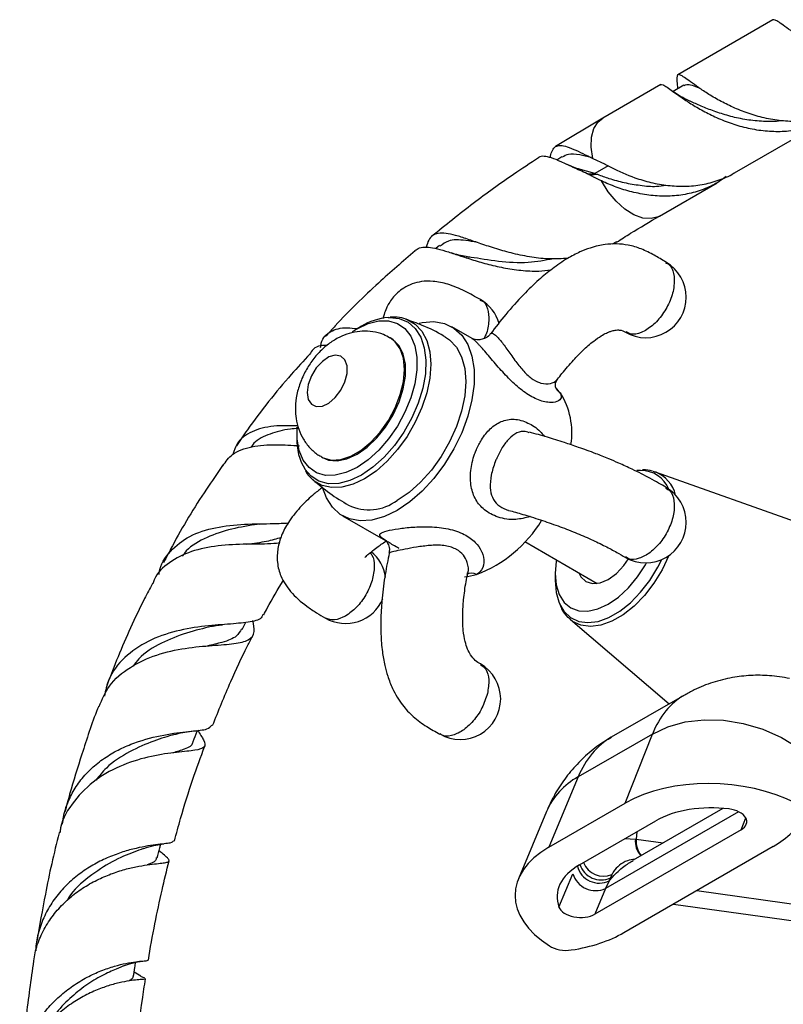
# Model space of a CAD drawing. Units: millimetres. Extents: x 5 to 995, y 5 to 995.
# Drawn here: x 755 to 774, y 206 to 230 of the extents above; entities that cross this region are included whole.
import ezdxf

# ---------------------------------------------------------------- set-up
doc = ezdxf.new("R2010")
doc.units = ezdxf.units.MM

msp = doc.modelspace()

# ---------------------------------------------------------------- linework, layer by layer
at = {"color": 7, "linetype": 'Continuous', "lineweight": 25}
for p, q in [((773.298, 229.847), (770.948, 228.49)), ((770.524, 228.245), (769.093, 227.419)), ((771.098, 228.23), (770.831, 228.076)), ((770.937, 228.19), (770.94, 228.139)), ((769.093, 227.419), (767.925, 226.712)), ((772.348, 226.065), (774.697, 227.421)), ((768.083, 226.459), (767.959, 226.378)), ((768.845, 226.421), (769.134, 226.287)), ((768.897, 226.051), (768.487, 226.161)), ((768.71, 226.042), (768.897, 226.051)), ((770.493, 224.994), (771.923, 225.82)), ((765.057, 224.268), (764.966, 224.192)), ((769.428, 224.361), (769.326, 224.3)), ((763.126, 222.271), (763.017, 222.208)), ((765.866, 221.967), (765.357, 222.26)), ((763.867, 221.966), (763.838, 221.982)), ((761.532, 219.636), (761.532, 219.51)), ((762.139, 219.038), (762.167, 219.021)), ((774.449, 217.224), (770.396, 218.666)), ((761.926, 218.472), (761.894, 218.502)), ((762.657, 217.584), (763.718, 216.971)), ((760.613, 217.379), (760.667, 217.385)), ((767.165, 216.944), (768.955, 215.911)), ((767.917, 216.154), (767.917, 215.981)), ((768.29, 215.018), (768.26, 215.044)), ((768.29, 215.018), (770.736, 212.935)), ((760.179, 214.775), (760.271, 214.95)), ((771.111, 213.152), (769.303, 212.108)), ((770.319, 212.186), (768.484, 211.127)), ((769.649, 210.479), (770.319, 212.186)), ((768.484, 211.127), (767.757, 209.387)), ((767.757, 209.387), (769.649, 210.479)), ((767.699, 210.27), (767.005, 208.61)), ((772.062, 210.349), (769.842, 209.068)), ((768.517, 208.953), (770.401, 210.04)), ((772.512, 209.821), (768.896, 207.734)), ((758.187, 209.463), (758.243, 209.473)), ((773.306, 209.407), (769.614, 207.275)), ((769.897, 209.591), (769.917, 209.588)), ((768.009, 207.907), (768.354, 208.733)), ((769.317, 208.711), (769.28, 208.629)), ((769.25, 208.558), (769.162, 208.37)), ((769.25, 208.558), (769.33, 208.65)), ((769.28, 208.629), (769.25, 208.558)), ((769.162, 208.37), (768.896, 207.734)), ((770.841, 207.984), (787.762, 205.62)), ((757.671, 206.201), (757.506, 206.297)), ((757.669, 206.202), (757.76, 206.155))]:
    msp.add_line(p, q, dxfattribs=at)
at = {"color": 8, "linetype": 'Continuous', "lineweight": 25}
for p, q in [((769.223, 226.24), (768.897, 226.051)), ((772.448, 210.267), (769.162, 208.37)), ((772.512, 209.821), (772.627, 210.114)), ((769.935, 209.771), (769.917, 209.588)), ((769.64, 209.601), (769.897, 209.591)), ((769.917, 209.588), (770.583, 209.495)), ((771.413, 208.314), (788.884, 205.874))]:
    msp.add_line(p, q, dxfattribs=at)
at = {"color": 8, "linetype": 'Continuous', "lineweight": 25, "flags": 128}
for points in [[(768.845, 226.421), (768.805, 226.697), (768.815, 226.948), (768.873, 227.162), (768.979, 227.327), (769.093, 227.419)], [(770.492, 224.994), (770.465, 224.979), (770.285, 224.931), (770.08, 224.947), (769.861, 225.027), (769.638, 225.167), (769.423, 225.36), (769.226, 225.596), (769.059, 225.863)], [(763.783, 222.487), (763.818, 222.488), (764.063, 222.461), (764.278, 222.368), (764.457, 222.213), (764.592, 222), (764.68, 221.737), (764.719, 221.433), (764.706, 221.095), (764.642, 220.737), (764.53, 220.369), (764.373, 220.002), (764.175, 219.65), (763.944, 219.322), (763.686, 219.031), (763.411, 218.784), (763.126, 218.59)], [(764.222, 222.449), (764.254, 222.437), (764.456, 222.321), (764.619, 222.146), (764.739, 221.917), (764.813, 221.642), (764.838, 221.329), (764.813, 220.987), (764.739, 220.627), (764.619, 220.259), (764.456, 219.895), (764.254, 219.547), (764.021, 219.223), (763.763, 218.935), (763.488, 218.691), (763.204, 218.499)], [(762.138, 219.038), (762.184, 219.014), (762.387, 218.961), (762.617, 218.975), (762.863, 219.057), (763.114, 219.202), (763.36, 219.404), (763.59, 219.655), (763.793, 219.943), (763.961, 220.256), (764.087, 220.579), (764.164, 220.9), (764.191, 221.204), (764.164, 221.478), (764.087, 221.709), (763.961, 221.887), (763.837, 221.983)], [(763.126, 218.59), (762.842, 218.455), (762.566, 218.384), (762.309, 218.378), (762.077, 218.439), (761.88, 218.563), (761.737, 218.726)], [(763.204, 218.499), (762.92, 218.364), (762.645, 218.29), (762.387, 218.28), (762.154, 218.334), (761.952, 218.45), (761.926, 218.472)], [(768.006, 215.454), (768.016, 215.43), (768.136, 215.221), (768.298, 215.067), (768.497, 214.972), (768.725, 214.941), (768.976, 214.973), (769.241, 215.069), (769.51, 215.224), (769.774, 215.434), (770.025, 215.691), (770.254, 215.987), (770.453, 216.311), (770.549, 216.503)], [(770.728, 216.603), (770.728, 216.602), (770.561, 216.251), (770.357, 215.918), (770.122, 215.615), (769.864, 215.35), (769.593, 215.135), (769.316, 214.975), (769.044, 214.877), (768.787, 214.844), (768.552, 214.876), (768.347, 214.973), (768.29, 215.018)]]:
    msp.add_lwpolyline(points, dxfattribs=at)
at = {"color": 7, "linetype": 'Continuous', "lineweight": 25, "flags": 128}
for points in [[(762.906, 222.139), (763.017, 222.208), (763.29, 222.337), (763.553, 222.402), (763.799, 222.403), (764.017, 222.338), (764.202, 222.211), (764.346, 222.025), (764.445, 221.787), (764.496, 221.505), (764.496, 221.189), (764.445, 220.849), (764.346, 220.497), (764.202, 220.144), (764.017, 219.804), (763.799, 219.487), (763.553, 219.204), (763.29, 218.966), (763.017, 218.779), (763.017, 218.779)], [(764.554, 222.35), (764.627, 222.365), (764.916, 222.386), (765.18, 222.339), (765.412, 222.226), (765.605, 222.051), (765.755, 221.817), (765.858, 221.532), (765.91, 221.203), (765.91, 220.838), (765.858, 220.449), (765.755, 220.046), (765.605, 219.639), (765.412, 219.24), (765.18, 218.859), (764.916, 218.508), (764.627, 218.195), (764.321, 217.929), (764.007, 217.718)], [(762.167, 219.021), (762.31, 218.963), (762.528, 218.943), (762.767, 218.992), (763.017, 219.106), (763.267, 219.28), (763.506, 219.508), (763.724, 219.779), (763.91, 220.081), (764.058, 220.401), (764.16, 220.725), (764.213, 221.039), (764.213, 221.329), (764.16, 221.583), (764.058, 221.789), (763.91, 221.938), (763.867, 221.966)], [(765.207, 222.001), (765.307, 221.932), (765.477, 221.75), (765.602, 221.513), (765.678, 221.227), (765.704, 220.902), (765.678, 220.547), (765.602, 220.173), (765.477, 219.791), (765.307, 219.413), (765.098, 219.051), (764.855, 218.715), (764.587, 218.416), (764.302, 218.162), (764.007, 217.962)], [(761.786, 220.633), (761.813, 220.462), (761.891, 220.342), (762.011, 220.284), (762.16, 220.294), (762.322, 220.372), (762.48, 220.51), (762.617, 220.691), (762.717, 220.898), (762.77, 221.106), (762.77, 221.294), (762.717, 221.442), (762.617, 221.532), (762.48, 221.557), (762.322, 221.512), (762.16, 221.402), (762.011, 221.241), (761.891, 221.044), (761.813, 220.834), (761.786, 220.633)], [(763.017, 218.779), (762.744, 218.651), (762.481, 218.585), (762.235, 218.584), (762.017, 218.649), (761.832, 218.776), (761.688, 218.962), (761.589, 219.2), (761.538, 219.482), (761.537, 219.774)], [(770.027, 218.705), (770.025, 218.705), (769.93, 218.7)], [(770.33, 218.686), (770.357, 218.679), (770.396, 218.666)], [(764.007, 217.718), (763.693, 217.566), (763.387, 217.479), (763.098, 217.459), (762.834, 217.505), (762.602, 217.618), (762.409, 217.794), (762.259, 218.027), (762.164, 218.284)], [(767.947, 216.493), (767.942, 216.464), (767.917, 216.154), (767.942, 215.874), (768.017, 215.634), (768.138, 215.442), (768.3, 215.307), (768.499, 215.234), (768.725, 215.225), (768.97, 215.281), (769.225, 215.399), (769.481, 215.575), (769.726, 215.803), (769.952, 216.073), (770.15, 216.375), (770.176, 216.421)], [(768.496, 216.176), (768.552, 216.072), (768.675, 215.957), (768.836, 215.907), (769.024, 215.926), (769.225, 216.011), (769.427, 216.158), (769.614, 216.356), (769.729, 216.516)], [(767.917, 215.981), (767.942, 215.686), (768.006, 215.454)], [(770.319, 212.186), (770.703, 212.367), (771.132, 212.486), (771.595, 212.54), (772.077, 212.527), (772.565, 212.448), (773.046, 212.305), (773.506, 212.102), (773.932, 211.845), (774.313, 211.54)]]:
    msp.add_lwpolyline(points, dxfattribs=at)
at = {"color": 7, "linetype": 'Continuous', "lineweight": 25}
for centre, radius, start, end in [((770.153, 222.988), 1, 0, 59.9725), ((765.568, 222.062), 1, 15.9234, 60.0325), ((770.153, 222.988), 1, 240.0171, 0), ((763.92, 220.962), 1.531, 95.1319, 121.2381), ((767.244, 220.019), 1, 37.0053, 46.1906), ((766.49, 219.637), 1.838, 350.8428, 32.3528), ((762.886, 219.445), 1.356, 177.2327, 212.0108), ((770.153, 217.421), 1, 0, 59.9705), ((763.308, 218.907), 1.175, 244.7955, 306.5282), ((764.836, 219.145), 3.218, 290.6951, 328.5331), ((770.153, 217.421), 1, 240.0117, 0), ((762.734, 215.922), 1, 8.404, 50.6984), ((765.525, 217.579), 1.511, 275.6424, 287.2149), ((762.734, 215.922), 1, 240.1738, 336.897), ((765.568, 213.054), 1, 360, 59.9566), ((765.568, 213.054), 1, 239.9619, 360), ((768.915, 208.901), 0.586, 196.698, 294.952), ((768.911, 209.545), 0.988, 291.9625, 295.1123)]:
    msp.add_arc(centre, radius, start, end, dxfattribs=at)
at = {"color": 8, "linetype": 'Continuous', "lineweight": 25}
for centre, radius, start, end in [((768.215, 220.891), 0.32, 209.3592, 237.4577), ((770.037, 217.965), 0.74, 22.0224, 90.7451), ((770.085, 217.896), 0.831, 13.9432, 68.0222), ((765.848, 215.878), 0.286, 64.2179, 116.3094), ((769.319, 209.574), 1.763, 118.2837, 156.7597), ((770.419, 209.533), 0.525, 173.7013, 222.6418), ((770.444, 209.53), 0.53, 173.6988, 220.844), ((769.004, 209.057), 0.557, 194.1749, 296.2854), ((769.052, 209.133), 0.553, 198.3605, 294.3072), ((769.115, 209.214), 0.542, 202.287, 291.9068)]:
    msp.add_arc(centre, radius, start, end, dxfattribs=at)
for centre, major_axis, ratio, start_param, end_param in [((773.57, 208.798), (-2.439, 4.365), 0.567859, 0.007662, 0.430722), ((771.844, 207.801), (-2.562, 4.294), 0.58675, 6.274732, 6.697537)]:
    msp.add_ellipse(centre, major_axis=major_axis, ratio=ratio, start_param=start_param, end_param=end_param, dxfattribs=at)
at = {"color": 7, "linetype": 'Continuous', "lineweight": 25}
for centre, major_axis, ratio, start_param, end_param in [((771.906, 209.163), (3.096, -0.181), 0.577847, 0.914874, 2.420956), ((771.906, 209.163), (2.064, -0.121), 0.577847, 1.455744, 2.420956), ((772.135, 210.041), (0.516, -0.03), 0.577847, 5.562549, 7.738929), ((771.049, 210.724), (3.096, -0.181), 0.577847, 5.562549, 6.06402), ((770.037, 208.084), (3.113, -0.178), 0.571574, 2.425006, 3.931089), ((770.037, 208.084), (2.075, -0.119), 0.571574, 2.425006, 3.390219), ((768.516, 207.951), (0.519, -0.03), 0.571574, 3.390219, 5.566599), ((767.333, 208.579), (3.113, -0.178), 0.571574, 5.065128, 5.566599), ((768.15, 207.136), (0.519, -0.03), 0.571574, 3.931089, 5.065128)]:
    msp.add_ellipse(centre, major_axis=major_axis, ratio=ratio, start_param=start_param, end_param=end_param, dxfattribs=at)
for points, knots in [([(777.662, 229.156), (777.604, 229.113), (777.432, 228.985), (777.11, 228.843), (776.707, 228.728), (776.288, 228.682), (775.86, 228.698), (775.442, 228.768), (775.037, 228.885), (774.663, 229.034), (774.323, 229.205), (774.029, 229.381), (773.781, 229.548), (773.586, 229.69), (773.442, 229.794), (773.345, 229.854), (773.314, 229.848), (773.299, 229.845)], [0, 0, 0, 0, 0.036719, 0.107021, 0.175346, 0.24565, 0.313978, 0.384286, 0.452617, 0.522929, 0.591259, 0.661571, 0.72986, 0.800127, 0.868445, 0.936628, 1, 1, 1, 1]), ([(775.119, 227.669), (775.106, 227.66), (774.977, 227.573), (774.702, 227.468), (774.297, 227.36), (773.876, 227.325), (773.449, 227.348), (773.032, 227.426), (772.631, 227.549), (772.262, 227.702), (771.928, 227.874), (771.64, 228.049), (771.4, 228.214), (771.212, 228.351), (771.074, 228.45), (770.984, 228.5), (770.934, 228.494), (770.918, 228.422), (770.924, 228.316), (770.935, 228.21), (770.939, 228.173)], [0, 0, 0, 0, 0.006819, 0.067753, 0.127096, 0.188159, 0.247502, 0.308565, 0.367909, 0.428973, 0.488319, 0.549385, 0.608733, 0.669801, 0.729152, 0.788388, 0.847624, 0.908571, 0.967923, 1, 1, 1, 1]), ([(770.525, 228.244), (770.541, 228.246), (770.573, 228.252), (770.673, 228.189), (770.819, 228.084), (771.016, 227.94), (771.266, 227.772), (771.562, 227.597), (771.904, 227.427), (772.278, 227.278), (772.684, 227.163), (773.103, 227.095), (773.53, 227.082), (773.949, 227.13), (774.351, 227.247), (774.672, 227.391), (774.843, 227.52), (774.901, 227.564)], [0, 0, 0, 0, 0.065828, 0.133988, 0.202013, 0.272001, 0.340155, 0.410285, 0.478439, 0.548568, 0.616722, 0.686851, 0.755005, 0.825133, 0.893285, 0.963413, 1, 1, 1, 1]), ([(771.102, 228.224), (771.122, 228.235), (771.17, 228.262), (771.288, 228.239), (771.411, 228.19), (771.472, 228.167)], [0, 0, 0, 0, 0.261253, 0.638202, 1, 1, 1, 1]), ([(771.23, 227.842), (771.158, 227.878), (771.009, 227.95), (770.882, 228.04), (770.817, 228.085)], [0, 0, 0, 0, 0.490237, 1, 1, 1, 1]), ([(773.518, 227.354), (773.508, 227.352), (773.359, 227.325), (773.064, 227.331), (772.648, 227.369), (772.25, 227.456), (771.883, 227.571), (771.559, 227.696), (771.338, 227.795), (771.242, 227.837), (771.221, 227.846)], [0, 0, 0, 0, 0.011276, 0.168803, 0.326329, 0.483854, 0.641378, 0.798901, 0.956423, 1, 1, 1, 1]), ([(767.795, 226.439), (767.805, 226.491), (767.829, 226.607), (767.898, 226.707), (768.006, 226.753), (768.162, 226.731), (768.41, 226.636), (768.678, 226.504), (768.845, 226.421)], [0, 0, 0, 0, 0.120085, 0.269796, 0.423629, 0.577356, 0.735308, 1, 1, 1, 1]), ([(767.507, 226.435), (767.3, 226.301), (766.761, 225.948), (765.877, 225.31), (765.208, 224.77), (764.867, 224.495)], [0, 0, 0, 0, 0.233515, 0.610761, 1, 1, 1, 1]), ([(768.71, 226.042), (768.589, 226.096), (768.348, 226.203), (768.055, 226.343), (767.815, 226.443), (767.635, 226.478), (767.536, 226.477), (767.505, 226.44), (767.504, 226.439)], [0, 0, 0, 0, 0.199418, 0.395517, 0.597324, 0.792499, 0.993673, 1, 1, 1, 1]), ([(768.803, 226.442), (768.705, 226.467), (768.484, 226.524), (768.251, 226.541), (768.138, 226.477), (768.088, 226.448)], [0, 0, 0, 0, 0.306679, 0.697765, 1, 1, 1, 1]), ([(768.492, 226.16), (768.438, 226.179), (768.33, 226.216), (768.223, 226.264), (768.169, 226.288)], [0, 0, 0, 0, 0.496902, 1, 1, 1, 1]), ([(769.134, 226.287), (769.134, 226.287), (769.134, 226.287), (769.134, 226.287), (769.134, 226.287), (769.134, 226.287), (769.135, 226.287), (769.135, 226.287), (769.136, 226.287), (769.139, 226.286), (769.153, 226.278), (769.207, 226.248), (769.433, 226.125), (769.799, 225.963), (770.282, 225.819), (770.699, 225.744), (771.126, 225.724), (771.546, 225.763), (771.95, 225.874), (772.218, 225.978), (772.34, 226.062), (772.346, 226.067)], [0, 0, 0, 0, 0.000021, 0.000033, 0.000046, 0.000057, 0.000075, 0.000124, 0.000317, 0.001083, 0.004138, 0.016331, 0.065129, 0.262045, 0.382089, 0.505606, 0.625759, 0.749394, 0.869546, 0.99318, 1, 1, 1, 1]), ([(769.059, 225.863), (769.047, 225.869), (768.987, 225.897), (768.901, 225.94), (768.814, 225.985), (768.765, 226.012), (768.738, 226.027), (768.725, 226.035), (768.717, 226.039), (768.714, 226.041), (768.712, 226.042), (768.711, 226.042), (768.71, 226.042), (768.71, 226.042), (768.71, 226.042), (768.71, 226.042), (768.71, 226.042), (768.71, 226.042), (768.71, 226.042), (768.71, 226.042)], [0, 0, 0, 0, 0.096515, 0.482782, 0.720964, 0.852746, 0.92317, 0.959931, 0.978941, 0.988755, 0.993853, 0.996499, 0.999157, 0.999472, 0.999579, 0.999686, 0.999779, 0.999897, 1, 1, 1, 1]), ([(768.961, 226.027), (768.93, 226.024), (768.868, 226.016), (768.806, 226.009), (768.775, 226.006)], [0, 0, 0, 0, 0.4999984, 1, 1, 1, 1]), ([(768.963, 226.028), (769.055, 225.994), (769.258, 225.918), (769.617, 225.818), (770.014, 225.754), (770.363, 225.714), (770.571, 225.75), (770.645, 225.763)], [0, 0, 0, 0, 0.192712, 0.425532, 0.653303, 0.876777, 1, 1, 1, 1]), ([(772.144, 225.971), (772.052, 225.906), (771.844, 225.76), (771.482, 225.611), (771.073, 225.511), (770.653, 225.478), (770.225, 225.505), (769.813, 225.585), (769.415, 225.707), (769.179, 225.811), (769.059, 225.863)], [0, 0, 0, 0, 0.105069, 0.234933, 0.361403, 0.491537, 0.61801, 0.748149, 0.872342, 1, 1, 1, 1]), ([(769.434, 224.351), (769.549, 224.424), (769.903, 224.651), (770.255, 224.856), (770.493, 224.994)], [0, 0, 0, 0, 0.323604, 1, 1, 1, 1]), ([(768.229, 223.951), (768.083, 223.942), (767.786, 223.923), (767.329, 223.973), (766.883, 224.062), (766.46, 224.183), (766.078, 224.31), (765.737, 224.43), (765.449, 224.522), (765.208, 224.575), (765.02, 224.578), (764.88, 224.523), (764.782, 224.413), (764.747, 224.288), (764.73, 224.227)], [0, 0, 0, 0, 0.082782, 0.168322, 0.256422, 0.340551, 0.427203, 0.509858, 0.594995, 0.676161, 0.759761, 0.839539, 0.921703, 1, 1, 1, 1]), ([(765.983, 224.344), (765.887, 224.36), (765.598, 224.411), (765.286, 224.417), (765.134, 224.299), (765.069, 224.249)], [0, 0, 0, 0, 0.221612, 0.671108, 1, 1, 1, 1]), ([(770.652, 223.855), (770.557, 223.914), (770.358, 224.036), (770.054, 224.187), (769.74, 224.281), (769.437, 224.314), (769.186, 224.3), (768.965, 224.26), (768.757, 224.202), (768.503, 224.102), (768.188, 223.936), (767.849, 223.703), (767.485, 223.402), (767.099, 223.025), (766.697, 222.579), (766.442, 222.246), (766.318, 222.084)], [0, 0, 0, 0, 0.067259, 0.140291, 0.207785, 0.264836, 0.319999, 0.353013, 0.391792, 0.441793, 0.506162, 0.589653, 0.668877, 0.766496, 0.887269, 1, 1, 1, 1]), ([(764.453, 224.138), (764.15, 223.876), (763.482, 223.295), (762.74, 222.577), (762.319, 222.106), (762.239, 222.016)], [0, 0, 0, 0, 0.40121, 0.88599, 1, 1, 1, 1]), ([(764.448, 224.143), (764.484, 224.169), (764.559, 224.221), (764.725, 224.234), (764.938, 224.205), (765.195, 224.134), (765.499, 224.036), (765.842, 223.923), (766.224, 223.809), (766.635, 223.712), (767.07, 223.648), (767.466, 223.624), (767.711, 223.652), (767.81, 223.663)], [0, 0, 0, 0, 0.083549, 0.17607, 0.266759, 0.360009, 0.451967, 0.546478, 0.640525, 0.737152, 0.833912, 0.933311, 1, 1, 1, 1]), ([(765.711, 223.994), (765.651, 224.006), (765.529, 224.028), (765.407, 224.066), (765.346, 224.085)], [0, 0, 0, 0, 0.494604, 1, 1, 1, 1]), ([(767.873, 223.939), (767.665, 223.9), (767.211, 223.814), (766.509, 223.863), (765.981, 223.954), (765.756, 223.985), (765.716, 223.991)], [0, 0, 0, 0, 0.275407, 0.603888, 0.928752, 1, 1, 1, 1]), ([(766.068, 222.928), (765.94, 223.001), (765.672, 223.153), (765.28, 223.315), (764.929, 223.391), (764.548, 223.385), (764.187, 223.259), (763.928, 223.021), (763.805, 222.84), (763.734, 222.701), (763.686, 222.579), (763.668, 222.495), (763.661, 222.46)], [0, 0, 0, 0, 0.136652, 0.284235, 0.412787, 0.51072, 0.667411, 0.79199, 0.844727, 0.892458, 0.95576, 1, 1, 1, 1]), ([(764.233, 222.444), (764.159, 222.466), (764.032, 222.506), (763.892, 222.498), (763.833, 222.494)], [0, 0, 0, 0, 0.579507, 1, 1, 1, 1]), ([(765.207, 221.998), (765.191, 222.008), (765.009, 222.125), (764.679, 222.28), (764.356, 222.395), (764.22, 222.444)], [0, 0, 0, 0, 0.050015, 0.597948, 1, 1, 1, 1]), ([(763.831, 221.978), (763.778, 222.009), (763.647, 222.085), (763.412, 222.141), (763.148, 222.157), (762.887, 222.118), (762.634, 222.031), (762.39, 221.896), (762.157, 221.711), (761.944, 221.479), (761.76, 221.207), (761.616, 220.904), (761.523, 220.589), (761.495, 220.359), (761.494, 220.241), (761.494, 220.224)], [0, 0, 0, 0, 0.052738, 0.131306, 0.207467, 0.283134, 0.360276, 0.440865, 0.526228, 0.615869, 0.707434, 0.80067, 0.896883, 0.985694, 1, 1, 1, 1]), ([(762.115, 221.746), (762.12, 221.782), (762.147, 221.981), (762.355, 222.155), (762.657, 222.258), (762.937, 222.221), (763.021, 222.211)], [0, 0, 0, 0, 0.084057, 0.460569, 0.839316, 1, 1, 1, 1]), ([(766.313, 222.086), (766.313, 222.085), (766.289, 222.04), (766.204, 221.982), (766.085, 221.936), (765.977, 221.934), (765.905, 221.95), (765.869, 221.965), (765.864, 221.968), (765.863, 221.969)], [0, 0, 0, 0, 0.006901, 0.251148, 0.469102, 0.652935, 0.814331, 0.963215, 1, 1, 1, 1]), ([(767.974, 220.959), (768.01, 221.006), (768.134, 221.17), (768.343, 221.41), (768.603, 221.681), (768.834, 221.884), (769.033, 222.024), (769.157, 222.092), (769.241, 222.129), (769.314, 222.156), (769.408, 222.178), (769.554, 222.182), (769.613, 222.147), (769.654, 222.122)], [0, 0, 0, 0, 0.0704206, 0.2419629, 0.3719283, 0.5100854, 0.6012154, 0.6611073, 0.6833969, 0.7193854, 0.772679, 0.8392368, 1, 1, 1, 1]), ([(761.849, 221.583), (761.696, 221.415), (761.156, 220.824), (760.543, 220.059), (760.125, 219.446), (760.035, 219.314)], [0, 0, 0, 0, 0.2371124, 0.8361079, 1, 1, 1, 1]), ([(762.279, 221.798), (762.262, 221.798), (762.072, 221.801), (761.927, 221.738), (761.861, 221.599), (761.852, 221.58)], [0, 0, 0, 0, 0.082741, 0.874754, 1, 1, 1, 1]), ([(767.935, 220.734), (767.936, 220.733), (767.939, 220.729), (767.917, 220.774), (767.918, 220.871), (767.953, 220.927), (767.972, 220.957)], [0, 0, 0, 0, 0.039755, 0.32148, 0.646528, 1, 1, 1, 1]), ([(761.494, 220.224), (761.497, 220.147), (761.504, 219.976), (761.568, 219.723), (761.683, 219.475), (761.846, 219.262), (762.002, 219.115), (762.111, 219.06), (762.142, 219.045)], [0, 0, 0, 0, 0.1647241, 0.3625865, 0.5537457, 0.7415816, 0.9281009, 1, 1, 1, 1]), ([(761.563, 219.807), (761.355, 219.812), (760.917, 219.822), (760.401, 219.683), (760.059, 219.446), (759.976, 219.193), (759.947, 219.102)], [0, 0, 0, 0, 0.260936, 0.5491, 0.838198, 1, 1, 1, 1]), ([(761.559, 219.745), (761.495, 219.74), (761.238, 219.721), (760.858, 219.615), (760.529, 219.466), (760.419, 219.313), (760.395, 219.281)], [0, 0, 0, 0, 0.125707, 0.507129, 0.893857, 1, 1, 1, 1]), ([(770.655, 218.286), (770.595, 218.321), (770.469, 218.394), (770.205, 218.542), (769.868, 218.714), (769.515, 218.876), (769.211, 219.005), (768.872, 219.14), (768.503, 219.274), (768.106, 219.408), (767.696, 219.535), (767.425, 219.611), (767.279, 219.651)], [0, 0, 0, 0, 0.059072, 0.123672, 0.240865, 0.324064, 0.386175, 0.471409, 0.591536, 0.699618, 0.838398, 1, 1, 1, 1]), ([(759.701, 218.82), (759.772, 218.922), (759.933, 219.151), (760.398, 219.31), (760.976, 219.355), (761.403, 219.326), (761.597, 219.313)], [0, 0, 0, 0, 0.220504, 0.498403, 0.773379, 1, 1, 1, 1]), ([(759.696, 218.824), (759.56, 218.63), (759.108, 217.986), (758.623, 217.175), (758.306, 216.562), (758.233, 216.422)], [0, 0, 0, 0, 0.248787, 0.82778, 1, 1, 1, 1]), ([(761.741, 218.703), (761.771, 218.65), (761.812, 218.576), (761.875, 218.526), (761.893, 218.512)], [0, 0, 0, 0, 0.710906, 1, 1, 1, 1]), ([(770.319, 218.689), (770.243, 218.708), (770.164, 218.727), (770.08, 218.718), (770.076, 218.717)], [0, 0, 0, 0, 0.957935, 1, 1, 1, 1]), ([(761.926, 218.477), (762.062, 218.362), (762.338, 218.128), (762.65, 217.941), (762.808, 217.846)], [0, 0, 0, 0, 0.492925, 1, 1, 1, 1]), ([(762.169, 218.288), (762.098, 218.234), (761.911, 218.092), (761.629, 217.822), (761.359, 217.5), (761.165, 217.156), (761.076, 216.882), (761.041, 216.629), (761.045, 216.386), (761.128, 216.063), (761.367, 215.688), (761.697, 215.397), (762.003, 215.191), (762.161, 215.099), (762.234, 215.056)], [0, 0, 0, 0, 0.067471, 0.17678, 0.300446, 0.392157, 0.472549, 0.510052, 0.567042, 0.653499, 0.762309, 0.88529, 0.946147, 1, 1, 1, 1]), ([(766.765, 217.718), (766.879, 217.687), (767.122, 217.619), (767.527, 217.493), (767.959, 217.345), (768.384, 217.183), (768.79, 217.009), (769.148, 216.836), (769.428, 216.685), (769.582, 216.596), (769.652, 216.556)], [0, 0, 0, 0, 0.152772, 0.325734, 0.480801, 0.614341, 0.728322, 0.829329, 0.921915, 1, 1, 1, 1]), ([(758.123, 216.136), (758.125, 216.151), (758.147, 216.379), (758.387, 216.72), (758.855, 217.102), (759.505, 217.31), (760.231, 217.389), (760.874, 217.385), (761.199, 217.4), (761.317, 217.406)], [0, 0, 0, 0, 0.012354, 0.192271, 0.371258, 0.548868, 0.72505, 0.899629, 1, 1, 1, 1]), ([(760.61, 217.379), (760.568, 217.373), (760.32, 217.336), (759.821, 217.251), (759.226, 217.025), (758.838, 216.8), (758.722, 216.611), (758.707, 216.588)], [0, 0, 0, 0, 0.059465, 0.353527, 0.652655, 0.957191, 1, 1, 1, 1]), ([(761.14, 217.044), (761.025, 217.011), (760.781, 216.939), (760.462, 216.896), (760.294, 216.873)], [0, 0, 0, 0, 0.472682, 1, 1, 1, 1]), ([(763.211, 216.561), (763.212, 216.56), (763.217, 216.552), (763.273, 216.613), (763.376, 216.7), (763.525, 216.814), (763.65, 216.905), (763.736, 216.959), (763.737, 216.96)], [0, 0, 0, 0, 0.069951, 0.30498, 0.474352, 0.69731, 0.994891, 1, 1, 1, 1]), ([(763.722, 216.976), (763.721, 216.976), (763.717, 216.979), (763.742, 216.957), (763.789, 216.888), (763.827, 216.776), (763.811, 216.697), (763.804, 216.664)], [0, 0, 0, 0, 0.086965, 0.284195, 0.499358, 0.794097, 1, 1, 1, 1]), ([(761.099, 216.911), (761.053, 216.905), (760.829, 216.877), (760.293, 216.891), (759.581, 216.853), (758.901, 216.723), (758.362, 216.441), (758.047, 216.155), (757.98, 215.937), (757.97, 215.903)], [0, 0, 0, 0, 0.047717, 0.234008, 0.418288, 0.601054, 0.783344, 0.966647, 1, 1, 1, 1]), ([(763.814, 216.663), (763.779, 216.488), (763.705, 216.124), (763.638, 215.588), (763.603, 215.094), (763.603, 214.649), (763.634, 214.253), (763.694, 213.906), (763.762, 213.654), (763.829, 213.465), (763.935, 213.215), (764.117, 212.911), (764.411, 212.598), (764.727, 212.372), (764.958, 212.247), (765.068, 212.187)], [0, 0, 0, 0, 0.107551, 0.224124, 0.319335, 0.397424, 0.480735, 0.545921, 0.597436, 0.628978, 0.660325, 0.752964, 0.8323, 0.919501, 1, 1, 1, 1]), ([(760.712, 215.136), (760.74, 215.191), (760.889, 215.479), (761.061, 215.764), (761.2, 215.995)], [0, 0, 0, 0, 0.1907655, 1, 1, 1, 1]), ([(766.068, 213.92), (766.026, 213.944), (765.949, 213.988), (765.831, 214.123), (765.745, 214.291), (765.678, 214.498), (765.632, 214.79), (765.624, 215.138), (765.652, 215.54), (765.696, 215.88), (765.741, 216.096), (765.756, 216.168)], [0, 0, 0, 0, 0.1048632, 0.1951708, 0.2616892, 0.3359808, 0.4408941, 0.5932413, 0.7324759, 0.9116665, 1, 1, 1, 1]), ([(757.962, 215.907), (757.897, 215.783), (757.577, 215.181), (757.201, 214.34), (756.926, 213.633), (756.836, 213.401)], [0, 0, 0, 0, 0.1482207, 0.720651, 1, 1, 1, 1]), ([(768.02, 215.422), (768.037, 215.376), (768.085, 215.246), (768.169, 215.121), (768.247, 215.061), (768.258, 215.052)], [0, 0, 0, 0, 0.317489, 0.89548, 1, 1, 1, 1]), ([(756.645, 212.869), (756.717, 213.044), (756.878, 213.426), (757.389, 213.858), (758.053, 214.164), (758.778, 214.321), (759.458, 214.381), (760.009, 214.414), (760.362, 214.503), (760.508, 214.674), (760.463, 214.895), (760.443, 214.991)], [0, 0, 0, 0, 0.099332, 0.218076, 0.33491, 0.450444, 0.56537, 0.680368, 0.795796, 0.911756, 1, 1, 1, 1]), ([(760.69, 215.148), (760.683, 215.126), (760.653, 215.019), (760.398, 214.957), (759.917, 214.905), (759.265, 214.865), (758.541, 214.748), (757.834, 214.503), (757.251, 214.097), (756.875, 213.624), (756.802, 213.262), (756.775, 213.126)], [0, 0, 0, 0, 0.030881, 0.153983, 0.277952, 0.403425, 0.530496, 0.659145, 0.7892, 0.920697, 1, 1, 1, 1]), ([(759.459, 214.854), (759.444, 214.851), (759.256, 214.805), (758.792, 214.698), (758.172, 214.445), (757.702, 214.166), (757.529, 213.93), (757.484, 213.868)], [0, 0, 0, 0, 0.02532, 0.310829, 0.600887, 0.896195, 1, 1, 1, 1]), ([(760.161, 214.788), (760.126, 214.724), (760.042, 214.574), (759.744, 214.465), (759.44, 214.393), (759.312, 214.363)], [0, 0, 0, 0, 0.295333, 0.704718, 1, 1, 1, 1]), ([(759.458, 214.853), (759.507, 214.864), (759.584, 214.88), (759.667, 214.887), (759.696, 214.89)], [0, 0, 0, 0, 0.64576, 1, 1, 1, 1]), ([(759.447, 212.4), (759.593, 212.761), (759.856, 213.413), (760.2, 214.157), (760.399, 214.536), (760.444, 214.621)], [0, 0, 0, 0, 0.490177, 0.885571, 1, 1, 1, 1]), ([(773.709, 213.562), (773.543, 213.589), (773.227, 213.641), (772.752, 213.643), (772.281, 213.591), (771.811, 213.472), (771.414, 213.322), (771.195, 213.192), (771.117, 213.146)], [0, 0, 0, 0, 0.1881288, 0.3597085, 0.5295343, 0.7164953, 0.8991469, 1, 1, 1, 1]), ([(756.629, 212.877), (756.62, 212.856), (756.462, 212.456), (756.227, 211.729), (755.959, 210.877), (755.835, 210.405), (755.796, 210.26)], [0, 0, 0, 0, 0.023651, 0.450089, 0.830521, 1, 1, 1, 1]), ([(755.741, 209.962), (755.746, 210.018), (755.765, 210.206), (755.866, 210.507), (756.041, 210.857), (756.277, 211.169), (756.565, 211.445), (756.89, 211.675), (757.246, 211.863), (757.732, 212.054), (758.343, 212.195), (758.942, 212.262), (759.335, 212.294), (759.398, 212.372), (759.426, 212.408)], [0, 0, 0, 0, 0.0292798, 0.0988294, 0.1659389, 0.2350254, 0.3015639, 0.3700689, 0.4359471, 0.5037779, 0.6354677, 0.7655637, 0.8939096, 1, 1, 1, 1]), ([(759.073, 212.279), (759.131, 212.194), (759.269, 211.994), (759.269, 211.852), (759.047, 211.779), (758.585, 211.742), (757.948, 211.654), (757.233, 211.447), (756.543, 211.081), (756.008, 210.544), (755.712, 210.075), (755.68, 209.788), (755.676, 209.75)], [0, 0, 0, 0, 0.082468, 0.19453, 0.306651, 0.418734, 0.530807, 0.642901, 0.755286, 0.868333, 0.982507, 1, 1, 1, 1]), ([(758.506, 212.177), (758.341, 212.128), (757.999, 212.027), (757.389, 211.761), (756.873, 211.438), (756.647, 211.152), (756.566, 211.05)], [0, 0, 0, 0, 0.266763, 0.550719, 0.839055, 1, 1, 1, 1]), ([(758.49, 212.173), (758.562, 212.192), (758.71, 212.232), (758.86, 212.25), (758.936, 212.259)], [0, 0, 0, 0, 0.49097, 1, 1, 1, 1]), ([(758.967, 212.001), (759, 212.087), (759.035, 212.18), (759.071, 212.273), (759.073, 212.28)], [0, 0, 0, 0, 0.924001, 1, 1, 1, 1]), ([(769.304, 212.102), (769.2, 212.04), (768.957, 211.897), (768.619, 211.613), (768.29, 211.267), (768.012, 210.885), (767.821, 210.547), (767.729, 210.337), (767.699, 210.27)], [0, 0, 0, 0, 0.146114, 0.340006, 0.531423, 0.721385, 0.910988, 1, 1, 1, 1]), ([(758.955, 212.007), (758.955, 211.995), (758.954, 211.9), (758.804, 211.828), (758.567, 211.751), (758.468, 211.719)], [0, 0, 0, 0, 0.081835, 0.616449, 1, 1, 1, 1]), ([(758.502, 209.54), (758.553, 209.727), (758.689, 210.231), (758.932, 211.012), (759.153, 211.616), (759.253, 211.89)], [0, 0, 0, 0, 0.24358, 0.657069, 1, 1, 1, 1]), ([(755.66, 209.753), (755.659, 209.75), (755.52, 209.234), (755.322, 208.329), (755.17, 207.45), (755.103, 207.062)], [0, 0, 0, 0, 0.0034, 0.559585, 1, 1, 1, 1]), ([(758.48, 209.545), (758.464, 209.525), (758.429, 209.482), (758.068, 209.46), (757.592, 209.379), (757.146, 209.249), (756.796, 209.111), (756.441, 208.927), (756.103, 208.697), (755.791, 208.419), (755.524, 208.101), (755.307, 207.742), (755.158, 207.355), (755.08, 207.044), (755.076, 206.865), (755.076, 206.824)], [0, 0, 0, 0, 0.105197, 0.235175, 0.366745, 0.432664, 0.500449, 0.567165, 0.635775, 0.703227, 0.772595, 0.840757, 0.910861, 0.979636, 1, 1, 1, 1]), ([(757.749, 209.36), (757.831, 209.386), (757.981, 209.434), (758.124, 209.454), (758.187, 209.463)], [0, 0, 0, 0, 0.55273, 1, 1, 1, 1]), ([(758.078, 209.125), (758.1, 209.208), (758.129, 209.319), (758.158, 209.43), (758.166, 209.459)], [0, 0, 0, 0, 0.738403, 1, 1, 1, 1]), ([(755.029, 206.578), (755.038, 206.644), (755.064, 206.848), (755.184, 207.175), (755.379, 207.544), (755.638, 207.878), (755.939, 208.166), (756.275, 208.41), (756.626, 208.602), (756.982, 208.75), (757.321, 208.855), (757.634, 208.923), (757.901, 208.964), (758.118, 208.988), (758.271, 209.004), (758.36, 209.025), (758.381, 209.06), (758.337, 209.121), (758.251, 209.199), (758.162, 209.276), (758.126, 209.307)], [0, 0, 0, 0, 0.028992, 0.088235, 0.149237, 0.20774, 0.267979, 0.325804, 0.385337, 0.442611, 0.501567, 0.558472, 0.617039, 0.673713, 0.732037, 0.78856, 0.84673, 0.903092, 0.961098, 1, 1, 1, 1]), ([(757.74, 209.356), (757.664, 209.329), (757.454, 209.254), (756.958, 209.047), (756.392, 208.669), (755.991, 208.327), (755.861, 208.089), (755.849, 208.066)], [0, 0, 0, 0, 0.151965, 0.421174, 0.693747, 0.970013, 1, 1, 1, 1]), ([(758.053, 209.134), (758.054, 209.109), (758.055, 209.034), (757.919, 208.984), (757.828, 208.951)], [0, 0, 0, 0, 0.336293, 1, 1, 1, 1]), ([(757.859, 206.599), (757.859, 206.599), (757.904, 206.893), (758.015, 207.47), (758.182, 208.286), (758.312, 208.809), (758.372, 209.05)], [0, 0, 0, 0, 0.000214, 0.372093, 0.711133, 1, 1, 1, 1]), ([(754.706, 203.602), (754.703, 203.654), (754.692, 203.853), (754.752, 204.202), (754.882, 204.629), (755.088, 205.032), (755.349, 205.392), (755.656, 205.706), (755.992, 205.968), (756.342, 206.179), (756.694, 206.339), (757.022, 206.45), (757.315, 206.521), (757.554, 206.559), (757.73, 206.576), (757.839, 206.584), (757.851, 206.594), (757.857, 206.599)], [0, 0, 0, 0, 0.024733, 0.095472, 0.168283, 0.238632, 0.311048, 0.38091, 0.449922, 0.520932, 0.589944, 0.660992, 0.729351, 0.799733, 0.867337, 0.936946, 1, 1, 1, 1]), ([(755.023, 206.579), (754.956, 206.112), (754.842, 205.309), (754.75, 204.406), (754.718, 203.965), (754.71, 203.847)], [0, 0, 0, 0, 0.503604, 0.866968, 1, 1, 1, 1]), ([(757.279, 206.466), (757.211, 206.439), (757.056, 206.376), (756.715, 206.22), (756.314, 205.983), (755.911, 205.656), (755.614, 205.353), (755.492, 205.142), (755.464, 205.094)], [0, 0, 0, 0, 0.1531972, 0.3478544, 0.5438605, 0.7413968, 0.9405703, 1, 1, 1, 1]), ([(757.248, 206.454), (757.344, 206.487), (757.54, 206.555), (757.702, 206.572), (757.786, 206.58)], [0, 0, 0, 0, 0.48756, 1, 1, 1, 1]), ([(757.487, 206.18), (757.5, 206.258), (757.519, 206.379), (757.538, 206.501), (757.545, 206.544)], [0, 0, 0, 0, 0.641672, 1, 1, 1, 1]), ([(757.782, 206.135), (757.783, 206.134), (757.793, 206.125), (757.746, 206.122), (757.635, 206.113), (757.451, 206.096), (757.208, 206.055), (756.919, 205.982), (756.594, 205.868), (756.253, 205.707), (755.908, 205.494), (755.582, 205.232), (755.284, 204.919), (755.034, 204.564), (754.842, 204.17), (754.716, 203.777), (754.69, 203.511), (754.679, 203.393)], [0, 0, 0, 0, 0.0073642, 0.078974, 0.1489167, 0.22087, 0.2910988, 0.3633465, 0.4338649, 0.5064087, 0.5772506, 0.6501245, 0.7213532, 0.7946162, 0.8663864, 0.9402002, 1, 1, 1, 1]), ([(757.478, 206.182), (757.475, 206.159), (757.47, 206.125), (757.393, 206.091), (757.367, 206.079)], [0, 0, 0, 0, 0.65541, 1, 1, 1, 1]), ([(757.5, 203.618), (757.526, 203.93), (757.58, 204.588), (757.679, 205.429), (757.762, 205.961), (757.788, 206.133)], [0, 0, 0, 0, 0.38005, 0.800172, 1, 1, 1, 1])]:
    msp.add_open_spline(points, degree=3, knots=knots, dxfattribs=at)
at = {"color": 8, "linetype": 'Continuous', "lineweight": 25}
for points, knots in [([(770.64, 223.841), (770.67, 223.829), (770.771, 223.79), (770.856, 223.586), (770.871, 223.272), (770.772, 222.907), (770.58, 222.557), (770.322, 222.27), (770.042, 222.1), (769.808, 222.049), (769.709, 222.111), (769.674, 222.133)], [0, 0, 0, 0, 0.053094, 0.178619, 0.304144, 0.429669, 0.555194, 0.680719, 0.806244, 0.931769, 1, 1, 1, 1]), ([(766.057, 222.919), (766.073, 222.914), (766.165, 222.889), (766.256, 222.712), (766.288, 222.417), (766.245, 222.142), (766.171, 221.998), (766.157, 221.97)], [0, 0, 0, 0, 0.065429, 0.353663, 0.641898, 0.930132, 1, 1, 1, 1]), ([(766.324, 222.08), (766.326, 222.088), (766.333, 222.114), (766.403, 222.082), (766.485, 222.007), (766.585, 221.895), (766.72, 221.714), (766.91, 221.439), (767.11, 221.18), (767.317, 220.979), (767.472, 220.893), (767.636, 220.841), (767.799, 220.842), (767.938, 220.902), (767.961, 220.956), (767.965, 220.965)], [0, 0, 0, 0, 0.040285, 0.13805, 0.209257, 0.238665, 0.346815, 0.457257, 0.553816, 0.64848, 0.736072, 0.75228, 0.867315, 0.977492, 1, 1, 1, 1]), ([(768.043, 220.621), (768.054, 220.59), (768.083, 220.51), (768.009, 220.414), (767.812, 220.367), (767.514, 220.426), (767.183, 220.607), (766.87, 220.871), (766.575, 221.183), (766.297, 221.51), (766.111, 221.728), (765.985, 221.862), (765.901, 221.944), (765.874, 221.956), (765.863, 221.962)], [0, 0, 0, 0, 0.057572, 0.146736, 0.249978, 0.364222, 0.470605, 0.566646, 0.662191, 0.762936, 0.860998, 0.887348, 0.951259, 1, 1, 1, 1]), ([(767.295, 217.563), (767.178, 217.533), (766.907, 217.464), (766.501, 217.53), (766.161, 217.709), (765.938, 217.973), (765.822, 218.302), (765.81, 218.69), (765.885, 219.014), (765.986, 219.27), (766.105, 219.5), (766.313, 219.756), (766.586, 219.938), (766.901, 219.997), (767.231, 219.901), (767.494, 219.737), (767.615, 219.589), (767.65, 219.546)], [0, 0, 0, 0, 0.066133, 0.152198, 0.232339, 0.30469, 0.376667, 0.452561, 0.526434, 0.546285, 0.594431, 0.661326, 0.732919, 0.813086, 0.894968, 0.969652, 1, 1, 1, 1]), ([(767.276, 219.638), (767.228, 219.653), (767.098, 219.693), (766.917, 219.617), (766.73, 219.455), (766.581, 219.237), (766.487, 219.049), (766.401, 218.842), (766.323, 218.585), (766.296, 218.284), (766.349, 218.035), (766.481, 217.845), (766.641, 217.763), (766.736, 217.724), (766.759, 217.723), (766.765, 217.722)], [0, 0, 0, 0, 0.063442, 0.173726, 0.276704, 0.375143, 0.44684, 0.47645, 0.585346, 0.696549, 0.793773, 0.88909, 0.977284, 0.993604, 1, 1, 1, 1]), ([(770.645, 218.27), (770.685, 218.249), (770.792, 218.193), (770.868, 217.962), (770.859, 217.634), (770.74, 217.267), (770.533, 216.926), (770.266, 216.658), (769.987, 216.514), (769.769, 216.485), (769.685, 216.552), (769.661, 216.572)], [0, 0, 0, 0, 0.074109, 0.199086, 0.324062, 0.449039, 0.574015, 0.698991, 0.823968, 0.948944, 1, 1, 1, 1]), ([(764.058, 216.775), (764.046, 216.782), (763.924, 216.852), (763.824, 216.91), (763.674, 217.002), (763.571, 217.076), (763.572, 217.15), (763.732, 217.211), (764.025, 217.267), (764.401, 217.308), (764.832, 217.32), (765.279, 217.275), (765.671, 217.142), (765.946, 216.943), (766.06, 216.781), (766.138, 216.612), (766.175, 216.422), (766.106, 216.227), (766.002, 216.156), (765.973, 216.135)], [0, 0, 0, 0, 0.008385, 0.080044, 0.092686, 0.17037, 0.244644, 0.316246, 0.381958, 0.447145, 0.517201, 0.59555, 0.674988, 0.74738, 0.810129, 0.817411, 0.891588, 0.968778, 1, 1, 1, 1]), ([(765.75, 216.169), (765.751, 216.171), (765.788, 216.245), (765.755, 216.414), (765.66, 216.617), (765.538, 216.72), (765.378, 216.804), (765.164, 216.861), (764.822, 216.856), (764.489, 216.811), (764.191, 216.756), (763.958, 216.707), (763.825, 216.682), (763.824, 216.667), (763.824, 216.661)], [0, 0, 0, 0, 0.003167, 0.121601, 0.208268, 0.296486, 0.304921, 0.411306, 0.521234, 0.624112, 0.722134, 0.822278, 0.930324, 1, 1, 1, 1]), ([(763.339, 216.667), (763.356, 216.65), (763.428, 216.578), (763.456, 216.335), (763.406, 215.989), (763.247, 215.627), (763.012, 215.302), (762.827, 215.171), (762.734, 215.105)], [0, 0, 0, 0, 0.0593648, 0.2474918, 0.4356189, 0.6237459, 0.811873, 1, 1, 1, 1]), ([(762.734, 215.105), (762.641, 215.062), (762.453, 214.977), (762.307, 215.029), (762.234, 215.056)], [0, 0, 0, 0, 0.500093, 1, 1, 1, 1]), ([(766.066, 213.905), (766.114, 213.872), (766.225, 213.795), (766.295, 213.535), (766.259, 213.305), (766.241, 213.189)], [0, 0, 0, 0, 0.278268, 0.639134, 1, 1, 1, 1]), ([(766.241, 213.189), (766.202, 213.069), (766.124, 212.829), (765.896, 212.497), (765.624, 212.249), (765.348, 212.134), (765.151, 212.123), (765.085, 212.188), (765.073, 212.199)], [0, 0, 0, 0, 0.191984, 0.383968, 0.575952, 0.767936, 0.95992, 1, 1, 1, 1]), ([(769.885, 209.093), (769.821, 209.082), (769.671, 209.058), (769.492, 208.948), (769.374, 208.821), (769.33, 208.736), (769.317, 208.711)], [0, 0, 0, 0, 0.229204, 0.541334, 0.862094, 1, 1, 1, 1]), ([(769.33, 208.65), (769.423, 208.744), (769.586, 208.909), (769.768, 209.016), (769.846, 209.062)], [0, 0, 0, 0, 0.569048, 1, 1, 1, 1])]:
    msp.add_open_spline(points, degree=3, knots=knots, dxfattribs=at)

doc.saveas('drawing.dxf')
